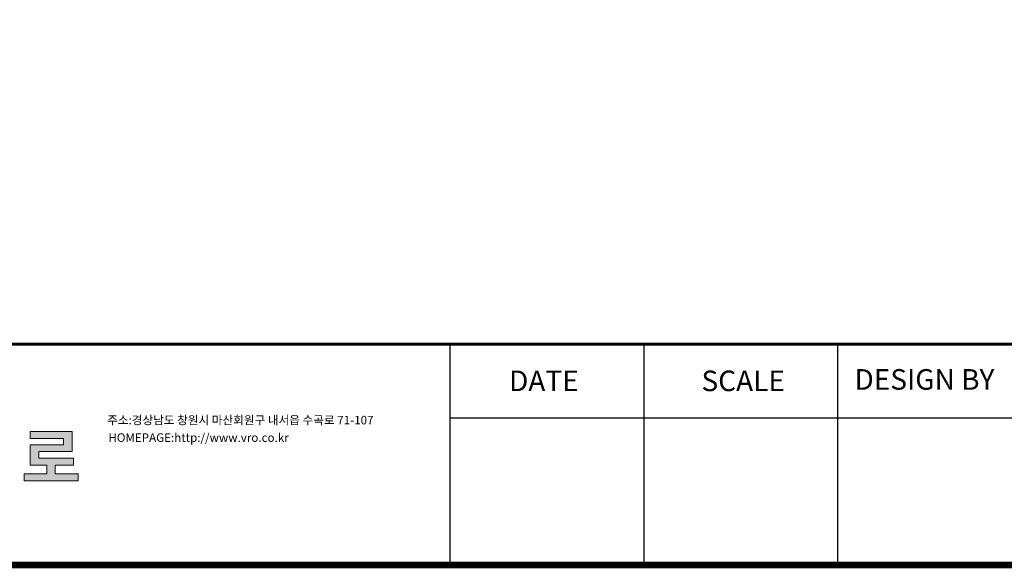
# Model space of a CAD drawing. Units: millimetres. Extents: x 0 to 3330, y 0 to 2366.
# Drawn here: x 1651 to 2560, y 0 to 506 of the extents above; entities that cross this region are included whole.
import ezdxf

# ---------------------------------------------------------------- set-up
doc = ezdxf.new("R2010")
doc.units = ezdxf.units.MM
doc.layers.add('Layer 1', color=7, linetype='Continuous')
doc.layers.add('도면용지', color=5, linetype='Continuous')
doc.styles.add('굴림체', font='txt')

# ---------------------------------------------------------------- blocks, each defined once
blk = doc.blocks.new('기본틀')
at = {"layer": 'Layer 1'}
h = blk.add_hatch(color=7, dxfattribs=at)
h.dxf.hatch_style = 2
h.paths.add_polyline_path([(6912.94, -81.9), (6912.94, -87.54), (6869.41, -87.54), (6869.41, -81.9), (6887.67, -81.9), (6887.67, -74.75), (6874.42, -74.75), (6874.42, -58.47), (6901.25, -58.47), (6901.25, -53.3), (6874.36, -53.3), (6874.36, -47.82), (6908.03, -47.82), (6908.03, -63.84), (6881.25, -63.84), (6881.25, -69.22), (6909.13, -69.22), (6909.13, -74.75), (6894.57, -74.75), (6894.57, -81.9)])
at = {"layer": 'Layer 1', "color": 7, "lineweight": 0}
blk.add_lwpolyline([(6912.94, -81.9), (6912.94, -87.54), (6869.41, -87.54), (6869.41, -81.9), (6887.67, -81.9), (6887.67, -74.75), (6874.42, -74.75), (6874.42, -58.47), (6901.25, -58.47), (6901.25, -53.3), (6874.36, -53.3), (6874.36, -47.82), (6908.03, -47.82), (6908.03, -63.84), (6881.25, -63.84), (6881.25, -69.22), (6909.13, -69.22), (6909.13, -74.75), (6894.57, -74.75), (6894.57, -81.9), (6912.94, -81.9)], dxfattribs=at)
at = {"layer": '도면용지', "color": 8}
for p, q in [((7212.77, -155.12), (7212.77, 22.54)), ((7368.9, -155.12), (7368.9, 22.54)), ((7525.03, -155.12), (7525.03, 22.54)), ((7212.77, -36.67), (8327.83, -36.67))]:
    blk.add_line(p, q, dxfattribs=at)
for points, const_width in [([(5428.63, 1856.03), (5428.63, -155.12), (8327.83, -155.12), (8327.83, 1903.16), (5481.83, 1903.16)], 5.46), ([(5428.63, 22.54), (8327.83, 22.54)], 2.64)]:
    blk.add_lwpolyline(points, dxfattribs=dict(at, const_width=const_width))
at = {"style": '굴림체'}
for s, height, p in [('DATE', 16.561, (7260.07, -15.26)), ('SCALE', 16.561, (7415.09, -15.26)), ('DESIGN BY', 16.561, (7538.37, -14.12)), ('주소:경상남도 창원시 마산회원구 내서읍 수곡로 71-107', 6.8625, (6936.33, -42)), ('HOMEPAGE:http://www.vro.co.kr', 6.8625, (6937.29, -56.1))]:
    blk.add_text(s, height=height, dxfattribs=at).set_placement(p)

msp = doc.modelspace()

# ---------------------------------------------------------------- block references
at = {"xscale": 1.146307499567047, "yscale": 1.146307499567047, "zscale": 1.146307499567047}
msp.add_blockref('기본틀', (-6219.75, 180.95), dxfattribs=at)

doc.saveas('drawing.dxf')
